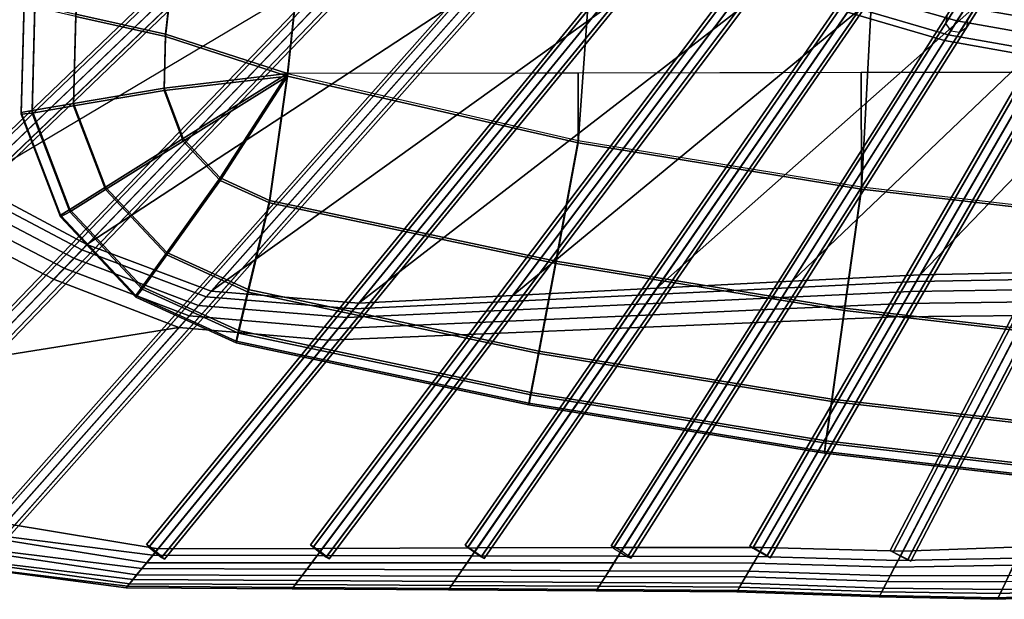
# Model space of a CAD drawing. Units: inches. Extents: x -18.5 to 18.5, y -13.9 to 12.1.
# Drawn here: x -11.8 to -6.5, y -13.9 to -10.7 of the extents above; entities that cross this region are included whole.
import ezdxf

# ---------------------------------------------------------------- set-up
doc = ezdxf.new("R2010")
doc.units = ezdxf.units.IN
doc.header["$MEASUREMENT"] = 0
doc.layers.add('Knoll Studio Chair Cushion', color=2, linetype='Continuous')
doc.layers.add('Knoll Studio Chair Frame', color=2, linetype='Continuous')

msp = doc.modelspace()

# ---------------------------------------------------------------- linework, layer by layer
at = {"layer": 'Knoll Studio Chair Cushion'}
for points in [[(-12.3461, -10.9377, 16.6978), (-8.6781, -7.6881, 16.0507), (-8.9083, -7.4203, 16.0748), (-12.4912, -10.1987, 16.7628)], [(-12.1034, -11.6255, 16.6196), (-8.3452, -8.0156, 16.0212), (-8.6781, -7.6881, 16.0507), (-12.3461, -10.9377, 16.6978)], [(-11.2216, -7.9053, 17.2128), (-10.7388, -8.0116, 16.9134), (-11.0576, -10.8193, 16.8747), (-11.5399, -10.7108, 17.174)], [(-10.7388, -8.0247, 19.6642), (-11.2216, -7.9184, 19.3648), (-11.5399, -10.7239, 19.3261), (-11.0576, -10.8324, 19.6254)], [(-12.0431, -12.5382, 16.5715), (-7.9863, -8.3146, 15.9942), (-8.3452, -8.0156, 16.0212), (-12.1034, -11.6255, 16.6196)], [(-10.7388, -8.0116, 16.9134), (-10.0936, -8.1535, 16.6906), (-10.4015, -11.032, 16.6519), (-11.0576, -10.8193, 16.8747)], [(-11.0576, -10.8324, 19.6254), (-10.4015, -11.0451, 19.8098), (-10.0936, -8.1666, 19.887), (-10.7388, -8.0247, 19.6642)], [(10.557, -11.0028, 16.6519), (-10.4015, -11.032, 16.6519), (-10.0936, -8.1535, 16.6906), (10.2433, -8.1255, 16.6906)], [(-8.8351, -11.4055, 19.8482), (-8.6333, -8.5605, 19.9102), (-10.0936, -8.1666, 19.887), (-10.4015, -11.0451, 19.8098)], [(-11.9216, -13.4567, 16.5125), (-7.604, -8.5831, 15.9698), (-7.9863, -8.3146, 15.9942), (-12.0431, -12.5382, 16.5715)], [(-11.0975, -13.592, 16.499), (-7.1875, -8.803, 15.9579), (-7.604, -8.5831, 15.9698), (-11.9216, -13.4567, 16.5125)], [(-7.3112, -11.6548, 19.8482), (-7.161, -8.8294, 19.9414), (-8.6333, -8.5605, 19.9102), (-8.8351, -11.4055, 19.8482)], [(-6.8436, -8.912, 15.9418), (-11.4811, -11.9531, 16.1775), (-12.1002, -11.6224, 16.3045), (-7.2146, -8.7167, 15.9392)], [(-10.2122, -13.59, 16.4989), (-6.7527, -8.9862, 15.9506), (-7.1875, -8.803, 15.9579), (-11.0975, -13.592, 16.499)], [(-5.7772, -11.8325, 19.8482), (-5.6845, -9.0385, 19.9717), (-7.161, -8.8294, 19.9414), (-7.3112, -11.6548, 19.8482)], [(-6.4569, -9.0754, 15.9448), (-10.8126, -12.2049, 16.0595), (-11.4811, -11.9531, 16.1775), (-6.8436, -8.912, 15.9418)], [(-9.3791, -13.588, 16.4987), (-6.3058, -9.1355, 15.9462), (-6.7527, -8.9862, 15.9506), (-10.2122, -13.59, 16.4989)], [(-6.058, -9.2068, 15.948), (-10.0172, -12.2689, 16.0358), (-10.8126, -12.2049, 16.0595), (-6.4569, -9.0754, 15.9448)], [(-6.3058, -9.1355, 15.9462), (-9.3791, -13.588, 16.4987), (-8.5914, -13.5862, 16.4986), (-5.8498, -9.2507, 15.9446)], [(-5.65, -9.3059, 15.9517), (-9.1882, -12.2272, 16.0227), (-10.0172, -12.2689, 16.0358), (-6.058, -9.2068, 15.948)], [(-7.8431, -13.5847, 16.4984), (-5.3878, -9.332, 15.946), (-5.8498, -9.2507, 15.9446), (-8.5914, -13.5862, 16.4986)], [(-5.2393, -9.3775, 15.956), (-8.4127, -12.1879, 16.0108), (-9.1882, -12.2272, 16.0227), (-5.65, -9.3059, 15.9517)], [(-4.8297, -9.4246, 15.9603), (-7.6836, -12.1507, 16.0008), (-8.4127, -12.1879, 16.0108), (-5.2393, -9.3775, 15.956)], [(-5.3878, -9.332, 15.946), (-7.8431, -13.5847, 16.4984), (-7.0874, -13.6053, 16.4984), (-4.8943, -9.3952, 15.9503)], [(-4.4139, -9.4321, 15.9619), (-6.995, -12.1157, 15.9932), (-7.6836, -12.1507, 16.0008), (-4.8297, -9.4246, 15.9603)], [(-6.445, -13.5825, 16.4983), (-4.4634, -9.4065, 15.9538), (-4.8943, -9.3952, 15.9503), (-7.0874, -13.6053, 16.4984)], [(-4.0144, -9.4221, 15.9559), (-6.3044, -12.1023, 15.9881), (-6.995, -12.1157, 15.9932), (-4.4139, -9.4321, 15.9619)], [(-11.776, -11.2312, 17.4489), (-11.834, -11.2411, 17.7324), (-11.8184, -10.6482, 17.7324), (-11.761, -10.6611, 17.4489)], [(-11.834, -11.2411, 17.7324), (-11.834, -11.2498, 18.5178), (-11.8184, -10.6569, 18.5178), (-11.8184, -10.6482, 17.7324)], [(-11.834, -11.2498, 18.5178), (-11.776, -11.2443, 19.0513), (-11.761, -10.6742, 19.0513), (-11.8184, -10.6569, 18.5178)], [(-11.5526, -11.1932, 17.174), (-11.776, -11.2312, 17.4489), (-11.761, -10.6611, 17.4489), (-11.5399, -10.7108, 17.174)], [(-11.776, -11.2443, 19.0513), (-11.5526, -11.2063, 19.3261), (-11.5399, -10.7239, 19.3261), (-11.761, -10.6742, 19.0513)], [(-11.0652, -11.1102, 16.8747), (-11.5526, -11.1932, 17.174), (-11.5399, -10.7108, 17.174), (-11.0576, -10.8193, 16.8747)], [(-11.5526, -11.2063, 19.3261), (-11.0652, -11.1233, 19.6254), (-11.0576, -10.8324, 19.6254), (-11.5399, -10.7239, 19.3261)], [(-10.4015, -11.032, 16.6519), (-11.0652, -11.1102, 16.8747), (-11.0576, -10.8193, 16.8747), (-10.4015, -11.032, 16.6519)], [(-11.0652, -11.1233, 19.6254), (-10.4015, -11.0451, 19.8098), (-10.4015, -11.0451, 19.8098), (-11.0576, -10.8324, 19.6254)], [(-8.8358, -11.0291, 16.6519), (-8.8351, -11.3925, 16.6519), (-7.3112, -11.6417, 16.6519), (-7.3123, -11.0262, 16.6519)], [(-7.3123, -11.0262, 16.6519), (-7.3112, -11.6417, 16.6519), (-5.7772, -11.8194, 16.6519), (-5.7787, -11.0233, 16.6519)], [(-10.4015, -11.032, 16.6519), (-10.9618, -11.3821, 16.8747), (-11.0652, -11.1102, 16.8747), (-10.4015, -11.032, 16.6519)], [(-10.9618, -11.3952, 19.6254), (-10.4015, -11.0451, 19.8098), (-10.4015, -11.0451, 19.8098), (-11.0652, -11.1233, 19.6254)], [(-10.4015, -11.032, 16.6519), (-10.7627, -11.5943, 16.8747), (-10.9618, -11.3821, 16.8747), (-10.4015, -11.032, 16.6519)], [(-10.7627, -11.6074, 19.6254), (-10.4015, -11.0451, 19.8098), (-10.4015, -11.0451, 19.8098), (-10.9618, -11.3952, 19.6254)], [(-10.4015, -11.032, 16.6519), (-10.4979, -11.7149, 16.8747), (-10.7627, -11.5943, 16.8747), (-10.4015, -11.032, 16.6519)], [(-10.4979, -11.728, 19.6254), (-10.4015, -11.0451, 19.8098), (-10.4015, -11.0451, 19.8098), (-10.7627, -11.6074, 19.6254)], [(-8.957, -12.0418, 16.8747), (-10.4979, -11.7149, 16.8747), (-10.4015, -11.032, 16.6519), (-8.8351, -11.3925, 16.6519)], [(-8.8351, -11.4055, 19.8482), (-10.4015, -11.0451, 19.8098), (-10.4979, -11.728, 19.6254), (-8.957, -12.0549, 19.6254)], [(-10.4015, -11.032, 16.6519), (-8.8351, -11.3925, 16.6519), (-8.8358, -11.0291, 16.6519), (-10.4015, -11.032, 16.6519)], [(-10.9618, -11.3821, 16.8747), (-11.3811, -11.6441, 17.174), (-11.5526, -11.1932, 17.174), (-11.0652, -11.1102, 16.8747)], [(-11.3811, -11.6572, 19.3261), (-10.9618, -11.3952, 19.6254), (-11.0652, -11.1233, 19.6254), (-11.5526, -11.2063, 19.3261)], [(-11.5732, -11.7642, 17.4489), (-11.6231, -11.7954, 17.7324), (-11.834, -11.2411, 17.7324), (-11.776, -11.2312, 17.4489)], [(-11.3811, -11.6441, 17.174), (-11.5732, -11.7642, 17.4489), (-11.776, -11.2312, 17.4489), (-11.5526, -11.1932, 17.174)], [(-11.5732, -11.7773, 19.0513), (-11.3811, -11.6572, 19.3261), (-11.5526, -11.2063, 19.3261), (-11.776, -11.2443, 19.0513)], [(-11.6231, -11.7954, 17.7324), (-11.6231, -11.8041, 18.5178), (-11.834, -11.2498, 18.5178), (-11.834, -11.2411, 17.7324)], [(-11.6231, -11.8041, 18.5178), (-11.5732, -11.7773, 19.0513), (-11.776, -11.2443, 19.0513), (-11.834, -11.2498, 18.5178)], [(-10.7627, -11.5943, 16.8747), (-11.0509, -11.996, 17.174), (-11.3811, -11.6441, 17.174), (-10.9618, -11.3821, 16.8747)], [(-11.0509, -12.0091, 19.3261), (-10.7627, -11.6074, 19.6254), (-10.9618, -11.3952, 19.6254), (-11.3811, -11.6572, 19.3261)], [(-7.4025, -12.2961, 16.8747), (-8.957, -12.0418, 16.8747), (-8.8351, -11.3925, 16.6519), (-7.3112, -11.6417, 16.6519)], [(-7.3112, -11.6548, 19.8482), (-8.8351, -11.4055, 19.8482), (-8.957, -12.0549, 19.6254), (-7.4025, -12.3091, 19.6254)], [(-10.4979, -11.7149, 16.8747), (-10.6118, -12.196, 17.174), (-11.0509, -11.996, 17.174), (-10.7627, -11.5943, 16.8747)], [(-10.6118, -12.2091, 19.3261), (-10.4979, -11.728, 19.6254), (-10.7627, -11.6074, 19.6254), (-11.0509, -12.0091, 19.3261)], [(-11.5516, -12.0265, 16.0518), (-12.1784, -11.6975, 16.1807), (-12.1318, -11.6527, 16.2335), (-11.5091, -11.9822, 16.1062)], [(-11.5091, -11.9822, 16.1062), (-12.1318, -11.6527, 16.2335), (-12.1002, -11.6224, 16.3045), (-11.4811, -11.9531, 16.1775)], [(-11.0509, -11.996, 17.174), (-11.183, -12.1801, 17.4489), (-11.5732, -11.7642, 17.4489), (-11.3811, -11.6441, 17.174)], [(-11.183, -12.1932, 19.0513), (-11.0509, -12.0091, 19.3261), (-11.3811, -11.6572, 19.3261), (-11.5732, -11.7773, 19.0513)], [(-5.8378, -12.4772, 16.8747), (-7.4025, -12.2961, 16.8747), (-7.3112, -11.6417, 16.6519), (-5.7772, -11.8194, 16.6519)], [(-5.7772, -11.8325, 19.8482), (-7.3112, -11.6548, 19.8482), (-7.4025, -12.3091, 19.6254), (-5.8378, -12.4903, 19.6254)], [(-11.604, -12.081, 16.0201), (-12.235, -11.7519, 16.1522), (-12.1784, -11.6975, 16.1807), (-11.5516, -12.0265, 16.0518)], [(-9.0483, -12.5277, 17.174), (-10.6118, -12.196, 17.174), (-10.4979, -11.7149, 16.8747), (-8.957, -12.0418, 16.8747)], [(-11.6607, -12.1401, 16.0147), (-12.2952, -11.8097, 16.1511), (-12.235, -11.7519, 16.1522), (-11.604, -12.081, 16.0201)], [(-11.183, -12.1801, 17.4489), (-11.2173, -12.2279, 17.7324), (-11.6231, -11.7954, 17.7324), (-11.5732, -11.7642, 17.4489)], [(-8.957, -12.0549, 19.6254), (-10.4979, -11.728, 19.6254), (-10.6118, -12.2091, 19.3261), (-9.0483, -12.5408, 19.3261)], [(-12.0771, -12.5736, 16.0739), (-12.2952, -11.8097, 16.1511), (-11.6607, -12.1401, 16.0147), (-10.9853, -12.3999, 15.8897)], [(-11.2173, -12.2366, 18.5178), (-11.183, -12.1932, 19.0513), (-11.5732, -11.7773, 19.0513), (-11.6231, -11.8041, 18.5178)], [(-11.2173, -12.2279, 17.7324), (-11.2173, -12.2366, 18.5178), (-11.6231, -11.8041, 18.5178), (-11.6231, -11.7954, 17.7324)], [(-10.8389, -12.2346, 15.9863), (-11.5091, -11.9822, 16.1062), (-11.4811, -11.9531, 16.1775), (-10.8126, -12.2049, 16.0595)], [(-10.9303, -12.3377, 15.8965), (-11.604, -12.081, 16.0201), (-11.5516, -12.0265, 16.0518), (-10.8796, -12.2806, 15.9299)], [(-10.8796, -12.2806, 15.9299), (-11.5516, -12.0265, 16.0518), (-11.5091, -11.9822, 16.1062), (-10.8389, -12.2346, 15.9863)], [(-10.6118, -12.196, 17.174), (-10.664, -12.4165, 17.4489), (-11.183, -12.1801, 17.4489), (-11.0509, -11.996, 17.174)], [(-10.664, -12.4296, 19.0513), (-10.6118, -12.2091, 19.3261), (-11.0509, -12.0091, 19.3261), (-11.183, -12.1932, 19.0513)], [(-10.9853, -12.3999, 15.8897), (-11.6607, -12.1401, 16.0147), (-11.604, -12.081, 16.0201), (-10.9303, -12.3377, 15.8965)], [(-7.4709, -12.7857, 17.174), (-9.0483, -12.5277, 17.174), (-8.957, -12.0418, 16.8747), (-7.4025, -12.2961, 16.8747)], [(-7.4025, -12.3091, 19.6254), (-8.957, -12.0549, 19.6254), (-9.0483, -12.5408, 19.3261), (-7.4709, -12.7988, 19.3261)], [(-7.0157, -12.1516, 15.9224), (-7.7056, -12.1855, 15.9299), (-7.6836, -12.1507, 16.0008), (-6.995, -12.1157, 15.9932)], [(-6.3524, -12.1944, 15.8641), (-7.0468, -12.2054, 15.8688), (-7.0157, -12.1516, 15.9224), (-6.3237, -12.1392, 15.9175)], [(-6.3237, -12.1392, 15.9175), (-7.0157, -12.1516, 15.9224), (-6.995, -12.1157, 15.9932), (-6.3044, -12.1023, 15.9881)], [(-10.664, -12.4165, 17.4489), (-10.6776, -12.4737, 17.7324), (-11.2173, -12.2279, 17.7324), (-11.183, -12.1801, 17.4489)], [(-8.4358, -12.2213, 15.9396), (-9.2123, -12.2594, 15.9512), (-9.1882, -12.2272, 16.0227), (-8.4127, -12.1879, 16.0108)], [(-7.7387, -12.2377, 15.876), (-8.4707, -12.272, 15.8854), (-8.4358, -12.2213, 15.9396), (-7.7056, -12.1855, 15.9299)], [(-7.7056, -12.1855, 15.9299), (-8.4358, -12.2213, 15.9396), (-8.4127, -12.1879, 16.0108), (-7.6836, -12.1507, 16.0008)], [(-7.0468, -12.2054, 15.8688), (-7.7387, -12.2377, 15.876), (-7.7056, -12.1855, 15.9299), (-7.0157, -12.1516, 15.9224)], [(-10.6776, -12.4825, 18.5178), (-10.664, -12.4296, 19.0513), (-11.183, -12.1932, 19.0513), (-11.2173, -12.2366, 18.5178)], [(-10.6776, -12.4737, 17.7324), (-10.6776, -12.4825, 18.5178), (-11.2173, -12.2366, 18.5178), (-11.2173, -12.2279, 17.7324)], [(-10.0807, -12.3466, 15.909), (-10.8796, -12.2806, 15.9299), (-10.8389, -12.2346, 15.9863), (-10.0423, -12.2996, 15.964)], [(-10.0423, -12.2996, 15.964), (-10.8389, -12.2346, 15.9863), (-10.8126, -12.2049, 16.0595), (-10.0172, -12.2689, 16.0358)], [(-9.0901, -12.7504, 17.4489), (-10.664, -12.4165, 17.4489), (-10.6118, -12.196, 17.174), (-9.0483, -12.5277, 17.174)], [(-9.0483, -12.5408, 19.3261), (-10.6118, -12.2091, 19.3261), (-10.664, -12.4296, 19.0513), (-9.0901, -12.7635, 19.0513)], [(-9.2123, -12.2594, 15.9512), (-10.0423, -12.2996, 15.964), (-10.0172, -12.2689, 16.0358), (-9.1882, -12.2272, 16.0227)], [(-8.4707, -12.272, 15.8854), (-9.2491, -12.3083, 15.8966), (-9.2123, -12.2594, 15.9512), (-8.4358, -12.2213, 15.9396)], [(-7.7793, -12.3019, 15.8451), (-8.5138, -12.3344, 15.8541), (-8.4707, -12.272, 15.8854), (-7.7387, -12.2377, 15.876)], [(-7.0848, -12.2713, 15.8382), (-7.7793, -12.3019, 15.8451), (-7.7387, -12.2377, 15.876), (-7.0468, -12.2054, 15.8688)], [(-6.3876, -12.262, 15.8337), (-7.0848, -12.2713, 15.8382), (-7.0468, -12.2054, 15.8688), (-6.3524, -12.1944, 15.8641)], [(-10.1283, -12.405, 15.8765), (-10.9303, -12.3377, 15.8965), (-10.8796, -12.2806, 15.9299), (-10.0807, -12.3466, 15.909)], [(-9.2491, -12.3083, 15.8966), (-10.0807, -12.3466, 15.909), (-10.0423, -12.2996, 15.964), (-9.2123, -12.2594, 15.9512)], [(-8.5138, -12.3344, 15.8541), (-9.2945, -12.3687, 15.8647), (-9.2491, -12.3083, 15.8966), (-8.4707, -12.272, 15.8854)], [(-7.1258, -12.3422, 15.8339), (-7.823, -12.3711, 15.8404), (-7.7793, -12.3019, 15.8451), (-7.0848, -12.2713, 15.8382)], [(-5.8831, -12.9696, 17.174), (-7.4709, -12.7857, 17.174), (-7.4025, -12.2961, 16.8747), (-5.8378, -12.4772, 16.8747)], [(-6.4255, -12.3346, 15.8296), (-7.1258, -12.3422, 15.8339), (-7.0848, -12.2713, 15.8382), (-6.3876, -12.262, 15.8337)], [(-6.4732, -13.6419, 15.9396), (-7.1139, -13.6561, 16.0016), (-6.4255, -12.3346, 15.8296), (-5.8346, -12.2961, 15.7642)], [(-10.1801, -12.4683, 15.8701), (-10.9853, -12.3999, 15.8897), (-10.9303, -12.3377, 15.8965), (-10.1283, -12.405, 15.8765)], [(-9.2945, -12.3687, 15.8647), (-10.1283, -12.405, 15.8765), (-10.0807, -12.3466, 15.909), (-9.2491, -12.3083, 15.8966)], [(-8.5603, -12.4017, 15.8489), (-9.3436, -12.4341, 15.859), (-9.2945, -12.3687, 15.8647), (-8.5138, -12.3344, 15.8541)], [(-7.8711, -13.6331, 16.0016), (-8.6201, -13.6316, 16.0014), (-7.823, -12.3711, 15.8404), (-7.1258, -12.3422, 15.8339)], [(-7.823, -12.3711, 15.8404), (-8.5603, -12.4017, 15.8489), (-8.5138, -12.3344, 15.8541), (-7.7793, -12.3019, 15.8451)], [(-7.1139, -13.6561, 16.0016), (-7.8711, -13.6331, 16.0016), (-7.1258, -12.3422, 15.8339), (-6.4255, -12.3346, 15.8296)], [(-5.8378, -12.4903, 19.6254), (-7.4025, -12.3091, 19.6254), (-7.4709, -12.7988, 19.3261), (-5.8831, -12.9826, 19.3261)], [(-12.7306, -13.2539, 16.3133), (-12.0771, -12.5736, 16.0739), (-10.9853, -12.3999, 15.8897), (-11.9766, -13.5188, 16.0143)], [(-11.9766, -13.5188, 16.0143), (-10.9853, -12.3999, 15.8897), (-10.1801, -12.4683, 15.8701), (-11.1251, -13.6258, 16.001)], [(-9.408, -13.6298, 16.0013), (-10.2407, -13.6278, 16.0011), (-9.3436, -12.4341, 15.859), (-8.5603, -12.4017, 15.8489)], [(-9.3436, -12.4341, 15.859), (-10.1801, -12.4683, 15.8701), (-10.1283, -12.405, 15.8765), (-9.2945, -12.3687, 15.8647)], [(-8.6201, -13.6316, 16.0014), (-9.408, -13.6298, 16.0013), (-8.5603, -12.4017, 15.8489), (-7.823, -12.3711, 15.8404)], [(-11.1251, -13.6258, 16.001), (-10.1801, -12.4683, 15.8701), (-9.3436, -12.4341, 15.859), (-10.2407, -13.6278, 16.0011)], [(-9.1009, -12.8082, 17.7324), (-10.6776, -12.4737, 17.7324), (-10.664, -12.4165, 17.4489), (-9.0901, -12.7504, 17.4489)], [(-9.0901, -12.7635, 19.0513), (-10.664, -12.4296, 19.0513), (-10.6776, -12.4825, 18.5178), (-9.1009, -12.8169, 18.5178)], [(-9.1009, -12.8169, 18.5178), (-10.6776, -12.4825, 18.5178), (-10.6776, -12.4737, 17.7324), (-9.1009, -12.8082, 17.7324)], [(-7.5022, -13.0101, 17.4489), (-9.0901, -12.7504, 17.4489), (-9.0483, -12.5277, 17.174), (-7.4709, -12.7857, 17.174)], [(-7.4709, -12.7988, 19.3261), (-9.0483, -12.5408, 19.3261), (-9.0901, -12.7635, 19.0513), (-7.5022, -13.0232, 19.0513)], [(-7.5103, -13.0683, 17.7324), (-9.1009, -12.8082, 17.7324), (-9.0901, -12.7504, 17.4489), (-7.5022, -13.0101, 17.4489)], [(-7.5022, -13.0232, 19.0513), (-9.0901, -12.7635, 19.0513), (-9.1009, -12.8169, 18.5178), (-7.5103, -13.0771, 18.5178)], [(-7.5103, -13.0771, 18.5178), (-9.1009, -12.8169, 18.5178), (-9.1009, -12.8082, 17.7324), (-7.5103, -13.0683, 17.7324)], [(-5.9039, -13.1952, 17.4489), (-7.5022, -13.0101, 17.4489), (-7.4709, -12.7857, 17.174), (-5.8831, -12.9696, 17.174)], [(-5.8831, -12.9826, 19.3261), (-7.4709, -12.7988, 19.3261), (-7.5022, -13.0232, 19.0513), (-5.9039, -13.2083, 19.0513)], [(-5.9093, -13.2537, 17.7324), (-7.5103, -13.0683, 17.7324), (-7.5022, -13.0101, 17.4489), (-5.9039, -13.1952, 17.4489)], [(-5.9039, -13.2083, 19.0513), (-7.5022, -13.0232, 19.0513), (-7.5103, -13.0771, 18.5178), (-5.9093, -13.2625, 18.5178)], [(-5.9093, -13.2625, 18.5178), (-7.5103, -13.0771, 18.5178), (-7.5103, -13.0683, 17.7324), (-5.9093, -13.2537, 17.7324)], [(-11.9905, -13.5345, 16.5166), (-11.1589, -13.6671, 16.4884), (-11.0975, -13.592, 16.499), (-11.9216, -13.4567, 16.5125)], [(-12.0547, -13.6069, 16.4787), (-11.213, -13.7334, 16.4415), (-11.1589, -13.6671, 16.4884), (-11.9905, -13.5345, 16.5166)], [(-11.9766, -13.5188, 16.0143), (-11.1251, -13.6258, 16.001), (-11.1843, -13.6983, 16.0283), (-12.0426, -13.5933, 16.044)], [(-12.1034, -13.6619, 16.4052), (-11.2516, -13.7807, 16.3654), (-11.213, -13.7334, 16.4415), (-12.0547, -13.6069, 16.4787)], [(-12.0426, -13.5933, 16.044), (-11.1843, -13.6983, 16.0283), (-11.2325, -13.7573, 16.0893), (-12.0952, -13.6527, 16.1111)], [(-11.1589, -13.6671, 16.4884), (-10.2705, -13.6675, 16.489), (-10.2122, -13.59, 16.4989), (-11.0975, -13.592, 16.499)], [(-10.2705, -13.6675, 16.489), (-9.4343, -13.6679, 16.4895), (-9.3791, -13.588, 16.4987), (-10.2122, -13.59, 16.4989)], [(-9.4343, -13.6679, 16.4895), (-8.6433, -13.6683, 16.4899), (-8.5914, -13.5862, 16.4986), (-9.3791, -13.588, 16.4987)], [(-8.6433, -13.6683, 16.4899), (-7.8917, -13.6689, 16.4902), (-7.8431, -13.5847, 16.4984), (-8.5914, -13.5862, 16.4986)], [(-7.8917, -13.6689, 16.4902), (-7.1323, -13.6915, 16.4904), (-7.0874, -13.6053, 16.4984), (-7.8431, -13.5847, 16.4984)], [(-7.1323, -13.6915, 16.4904), (-6.4919, -13.6813, 16.4896), (-6.445, -13.5825, 16.4983), (-7.0874, -13.6053, 16.4984)], [(-12.1284, -13.6901, 16.3083), (-11.2688, -13.8018, 16.2718), (-11.2516, -13.7807, 16.3654), (-12.1034, -13.6619, 16.4052)], [(-12.0952, -13.6527, 16.1111), (-11.2325, -13.7573, 16.0893), (-11.2621, -13.7936, 16.1748), (-12.1255, -13.6869, 16.2045)], [(-11.213, -13.7334, 16.4415), (-10.3221, -13.7362, 16.4427), (-10.2705, -13.6675, 16.489), (-11.1589, -13.6671, 16.4884)], [(-11.1251, -13.6258, 16.001), (-10.2407, -13.6278, 16.0011), (-10.2968, -13.7025, 16.0291), (-11.1843, -13.6983, 16.0283)], [(-10.3221, -13.7362, 16.4427), (-9.4832, -13.7389, 16.4438), (-9.4343, -13.6679, 16.4895), (-10.2705, -13.6675, 16.489)], [(-10.2407, -13.6278, 16.0011), (-9.408, -13.6298, 16.0013), (-9.4609, -13.7065, 16.0299), (-10.2968, -13.7025, 16.0291)], [(-9.4832, -13.7389, 16.4438), (-8.6895, -13.7414, 16.4447), (-8.6433, -13.6683, 16.4899), (-9.4343, -13.6679, 16.4895)], [(-9.408, -13.6298, 16.0013), (-8.6201, -13.6316, 16.0014), (-8.6698, -13.7103, 16.0306), (-9.4609, -13.7065, 16.0299)], [(-8.6895, -13.7414, 16.4447), (-7.9351, -13.7439, 16.4454), (-7.8917, -13.6689, 16.4902), (-8.6433, -13.6683, 16.4899)], [(-8.6201, -13.6316, 16.0014), (-7.8711, -13.6331, 16.0016), (-7.9175, -13.7136, 16.0312), (-8.6698, -13.7103, 16.0306)], [(-7.9351, -13.7439, 16.4454), (-7.1724, -13.7685, 16.4459), (-7.1323, -13.6915, 16.4904), (-7.8917, -13.6689, 16.4902)], [(-7.8711, -13.6331, 16.0016), (-7.1139, -13.6561, 16.0016), (-7.1568, -13.7385, 16.0315), (-7.9175, -13.7136, 16.0312)], [(-7.1139, -13.6561, 16.0016), (-6.4732, -13.6419, 15.9396), (-6.5179, -13.7362, 15.9735), (-7.1568, -13.7385, 16.0315)], [(-12.1255, -13.6869, 16.2045), (-11.2621, -13.7936, 16.1748), (-11.2688, -13.8018, 16.2718), (-12.1284, -13.6901, 16.3083)], [(-11.1843, -13.6983, 16.0283), (-10.2968, -13.7025, 16.0291), (-10.3422, -13.763, 16.0908), (-11.2325, -13.7573, 16.0893)], [(-10.2968, -13.7025, 16.0291), (-9.4609, -13.7065, 16.0299), (-9.5037, -13.7684, 16.0921), (-10.3422, -13.763, 16.0908)], [(-9.4609, -13.7065, 16.0299), (-8.6698, -13.7103, 16.0306), (-8.7098, -13.7735, 16.0932), (-9.5037, -13.7684, 16.0921)], [(-8.6698, -13.7103, 16.0306), (-7.9175, -13.7136, 16.0312), (-7.9548, -13.7782, 16.0941), (-8.7098, -13.7735, 16.0932)], [(-7.9175, -13.7136, 16.0312), (-7.1568, -13.7385, 16.0315), (-7.1912, -13.8044, 16.0947), (-7.9548, -13.7782, 16.0941)], [(-7.1724, -13.7685, 16.4459), (-6.5338, -13.7696, 16.4397), (-6.4919, -13.6813, 16.4896), (-7.1323, -13.6915, 16.4904)], [(-6.5179, -13.7362, 15.9735), (-5.8462, -13.7216, 16.0321), (-5.8753, -13.7897, 16.0955), (-6.5537, -13.8117, 16.0447)], [(-11.2688, -13.8018, 16.2718), (-10.3759, -13.8079, 16.2737), (-10.3591, -13.7855, 16.3671), (-11.2516, -13.7807, 16.3654)], [(-11.2325, -13.7573, 16.0893), (-10.3422, -13.763, 16.0908), (-10.37, -13.8, 16.1767), (-11.2621, -13.7936, 16.1748)], [(-11.2516, -13.7807, 16.3654), (-10.3591, -13.7855, 16.3671), (-10.3221, -13.7362, 16.4427), (-11.213, -13.7334, 16.4415)], [(-10.3422, -13.763, 16.0908), (-9.5037, -13.7684, 16.0921), (-9.5296, -13.806, 16.1783), (-10.37, -13.8, 16.1767)], [(-10.3591, -13.7855, 16.3671), (-9.5186, -13.79, 16.3686), (-9.4832, -13.7389, 16.4438), (-10.3221, -13.7362, 16.4427)], [(-9.5037, -13.7684, 16.0921), (-8.7098, -13.7735, 16.0932), (-8.734, -13.8117, 16.1797), (-9.5296, -13.806, 16.1783)], [(-9.5186, -13.79, 16.3686), (-8.723, -13.7943, 16.3699), (-8.6895, -13.7414, 16.4447), (-9.4832, -13.7389, 16.4438)], [(-8.7098, -13.7735, 16.0932), (-7.9548, -13.7782, 16.0941), (-7.9772, -13.8169, 16.1807), (-8.734, -13.8117, 16.1797)], [(-8.723, -13.7943, 16.3699), (-7.9665, -13.7984, 16.3709), (-7.9351, -13.7439, 16.4454), (-8.6895, -13.7414, 16.4447)], [(-7.9548, -13.7782, 16.0941), (-7.1912, -13.8044, 16.0947), (-7.2117, -13.8439, 16.1815), (-7.9772, -13.8169, 16.1807)], [(-7.9665, -13.7984, 16.3709), (-7.2016, -13.8245, 16.3715), (-7.1724, -13.7685, 16.4459), (-7.9351, -13.7439, 16.4454)], [(-7.2016, -13.8245, 16.3715), (-6.5643, -13.834, 16.3563), (-6.5338, -13.7696, 16.4397), (-7.1724, -13.7685, 16.4459)], [(-7.1568, -13.7385, 16.0315), (-6.5179, -13.7362, 15.9735), (-6.5537, -13.8117, 16.0447), (-7.1912, -13.8044, 16.0947)], [(-6.5643, -13.834, 16.3563), (-5.8836, -13.8094, 16.3725), (-5.8588, -13.751, 16.4466), (-6.5338, -13.7696, 16.4397)], [(-11.2621, -13.7936, 16.1748), (-10.37, -13.8, 16.1767), (-10.3759, -13.8079, 16.2737), (-11.2688, -13.8018, 16.2718)], [(-10.3759, -13.8079, 16.2737), (-9.5348, -13.8136, 16.2754), (-9.5186, -13.79, 16.3686), (-10.3591, -13.7855, 16.3671)], [(-10.37, -13.8, 16.1767), (-9.5296, -13.806, 16.1783), (-9.5348, -13.8136, 16.2754), (-10.3759, -13.8079, 16.2737)], [(-9.5348, -13.8136, 16.2754), (-8.7386, -13.819, 16.2768), (-8.723, -13.7943, 16.3699), (-9.5186, -13.79, 16.3686)], [(-9.5296, -13.806, 16.1783), (-8.734, -13.8117, 16.1797), (-8.7386, -13.819, 16.2768), (-9.5348, -13.8136, 16.2754)], [(-8.7386, -13.819, 16.2768), (-7.9813, -13.8241, 16.2779), (-7.9665, -13.7984, 16.3709), (-8.723, -13.7943, 16.3699)], [(-8.734, -13.8117, 16.1797), (-7.9772, -13.8169, 16.1807), (-7.9813, -13.8241, 16.2779), (-8.7386, -13.819, 16.2768)], [(-7.9813, -13.8241, 16.2779), (-7.2154, -13.851, 16.2787), (-7.2016, -13.8245, 16.3715), (-7.9665, -13.7984, 16.3709)], [(-7.9772, -13.8169, 16.1807), (-7.2117, -13.8439, 16.1815), (-7.2154, -13.851, 16.2787), (-7.9813, -13.8241, 16.2779)], [(-7.2154, -13.851, 16.2787), (-6.5788, -13.8646, 16.2519), (-6.5643, -13.834, 16.3563), (-7.2016, -13.8245, 16.3715)], [(-7.1912, -13.8044, 16.0947), (-6.5537, -13.8117, 16.0447), (-6.5751, -13.8567, 16.1425), (-7.2117, -13.8439, 16.1815)], [(-6.5788, -13.8646, 16.2519), (-5.8955, -13.8373, 16.2798), (-5.8836, -13.8094, 16.3725), (-6.5643, -13.834, 16.3563)], [(-6.5751, -13.8567, 16.1425), (-5.8926, -13.8304, 16.1825), (-5.8955, -13.8373, 16.2798), (-6.5788, -13.8646, 16.2519)], [(-6.5537, -13.8117, 16.0447), (-5.8753, -13.7897, 16.0955), (-5.8926, -13.8304, 16.1825), (-6.5751, -13.8567, 16.1425)], [(-7.2117, -13.8439, 16.1815), (-6.5751, -13.8567, 16.1425), (-6.5788, -13.8646, 16.2519), (-7.2154, -13.851, 16.2787)]]:
    msp.add_3dface(points, dxfattribs=at)
at = {"layer": 'Knoll Studio Chair Frame'}
for points in [[(-8.7399, -7.6844, 15.7596), (-12.408, -10.934, 16.4068), (-12.4139, -10.9143, 16.45), (-8.7459, -7.6647, 15.8028)], [(-8.7459, -7.6647, 15.8028), (-12.4139, -10.9143, 16.45), (-12.3944, -10.921, 16.4932), (-8.7264, -7.6714, 15.846)], [(-8.7121, -7.719, 15.7418), (-12.3801, -10.9686, 16.3889), (-12.408, -10.934, 16.4068), (-8.7399, -7.6844, 15.7596)], [(-8.7264, -7.6714, 15.846), (-12.3944, -10.921, 16.4932), (-12.361, -10.9502, 16.5111), (-8.693, -7.7006, 15.8639)], [(-8.6787, -7.7482, 15.7596), (-12.3467, -10.9977, 16.4068), (-12.3801, -10.9686, 16.3889), (-8.7121, -7.719, 15.7418)], [(-8.693, -7.7006, 15.8639), (-12.361, -10.9502, 16.5111), (-12.3332, -10.9848, 16.4932), (-8.6652, -7.7352, 15.846)], [(-8.6652, -7.7352, 15.846), (-12.3332, -10.9848, 16.4932), (-12.3273, -11.0045, 16.45), (-8.6593, -7.7549, 15.8028)], [(-8.6593, -7.7549, 15.8028), (-12.3273, -11.0045, 16.45), (-12.3467, -10.9977, 16.4068), (-8.6787, -7.7482, 15.7596)], [(-8.3966, -8.0038, 15.7286), (-12.1549, -11.6137, 16.327), (-12.1673, -11.6002, 16.3712), (-8.409, -7.9903, 15.7728)], [(-8.409, -7.9903, 15.7728), (-12.1673, -11.6002, 16.3712), (-12.1543, -11.6131, 16.4154), (-8.396, -8.0032, 15.817)], [(-8.3662, -8.0358, 15.7103), (-12.1244, -11.6457, 16.3087), (-12.1549, -11.6137, 16.327), (-8.3966, -8.0038, 15.7286)], [(-8.396, -8.0032, 15.817), (-12.1543, -11.6131, 16.4154), (-12.1236, -11.6449, 16.4337), (-8.3653, -8.035, 15.8353)], [(-8.3354, -8.0676, 15.7286), (-12.0937, -11.6774, 16.327), (-12.1244, -11.6457, 16.3087), (-8.3662, -8.0358, 15.7103)], [(-8.3653, -8.035, 15.8353), (-12.1236, -11.6449, 16.4337), (-12.0931, -11.6769, 16.4154), (-8.3348, -8.067, 15.817)], [(-8.3224, -8.0805, 15.7728), (-12.0807, -11.6903, 16.3712), (-12.0937, -11.6774, 16.327), (-8.3354, -8.0676, 15.7286)], [(-8.3348, -8.067, 15.817), (-12.0931, -11.6769, 16.4154), (-12.0807, -11.6903, 16.3712), (-8.3224, -8.0805, 15.7728)], [(-6.8495, -10.7146), (-6.8575, -10.7615, 0.0047), (-5.1953, -8.133, 13.7983), (-5.1873, -8.0861, 13.7935)], [(-6.7438, -10.7814), (-6.7358, -10.7345, -0.0047), (-5.0736, -8.106, 13.7888), (-5.0816, -8.1529, 13.7935)], [(-6.8575, -10.7615, 0.0047), (-6.8298, -10.8005, 0.0067), (-5.1677, -8.172, 13.8003), (-5.1953, -8.133, 13.7983)], [(-6.7828, -10.8088, 0.0047), (-6.7438, -10.7814), (-5.0816, -8.1529, 13.7935), (-5.1206, -8.1802, 13.7983)], [(-6.8298, -10.8005, 0.0067), (-6.7828, -10.8088, 0.0047), (-5.1206, -8.1802, 13.7983), (-5.1677, -8.172, 13.8003)], [(-8.0359, -8.3025, 15.7012), (-12.0928, -12.5261, 16.2786), (-12.1052, -12.5126, 16.3227), (-8.0483, -8.289, 15.7454)], [(-8.0483, -8.289, 15.7454), (-12.1052, -12.5126, 16.3227), (-12.0912, -12.5245, 16.3669), (-8.0343, -8.3008, 15.7896)], [(-8.0044, -8.3335, 15.6829), (-12.0612, -12.5571, 16.2603), (-12.0928, -12.5261, 16.2786), (-8.0359, -8.3025, 15.7012)], [(-8.0343, -8.3008, 15.7896), (-12.0912, -12.5245, 16.3669), (-12.059, -12.5547, 16.3852), (-8.0021, -8.3311, 15.8079)], [(-7.9722, -8.3637, 15.7012), (-12.029, -12.5874, 16.2786), (-12.0612, -12.5571, 16.2603), (-8.0044, -8.3335, 15.6829)], [(-8.0021, -8.3311, 15.8079), (-12.059, -12.5547, 16.3852), (-12.0274, -12.5857, 16.3669), (-7.9706, -8.3621, 15.7896)], [(-7.9582, -8.3756, 15.7454), (-12.015, -12.5992, 16.3227), (-12.029, -12.5874, 16.2786), (-7.9722, -8.3637, 15.7012)], [(-7.9706, -8.3621, 15.7896), (-12.0274, -12.5857, 16.3669), (-12.015, -12.5992, 16.3227), (-7.9582, -8.3756, 15.7454)], [(-7.6491, -8.5674, 15.6765), (-11.994, -13.4718, 16.2226), (-12.0094, -13.4616, 16.2668), (-7.6645, -8.5572, 15.7206)], [(-7.6645, -8.5572, 15.7206), (-12.0094, -13.4616, 16.2668), (-11.9974, -13.4757, 16.3109), (-7.6526, -8.5713, 15.7648)], [(-7.6526, -8.5713, 15.7648), (-11.9974, -13.4757, 16.3109), (-11.9651, -13.5058, 16.3292), (-7.6202, -8.6014, 15.783)], [(-7.6153, -8.5959, 15.6583), (-11.9602, -13.5003, 16.2044), (-11.994, -13.4718, 16.2226), (-7.6491, -8.5674, 15.6765)], [(-7.6202, -8.6014, 15.783), (-11.9651, -13.5058, 16.3292), (-11.9313, -13.5343, 16.3109), (-7.5864, -8.6299, 15.7648)], [(-7.583, -8.626, 15.6765), (-11.9278, -13.5304, 16.2226), (-11.9602, -13.5003, 16.2044), (-7.6153, -8.5959, 15.6583)], [(-7.5864, -8.6299, 15.7648), (-11.9313, -13.5343, 16.3109), (-11.9159, -13.5445, 16.2668), (-7.571, -8.6401, 15.7206)], [(-7.571, -8.6401, 15.7206), (-11.9159, -13.5445, 16.2668), (-11.9278, -13.5304, 16.2226), (-7.583, -8.626, 15.6765)], [(-7.234, -8.7902, 15.6647), (-11.1441, -13.5792, 16.2059), (-11.1597, -13.5694, 16.25), (-7.2497, -8.7804, 15.7088)], [(-7.2497, -8.7804, 15.7088), (-11.1597, -13.5694, 16.25), (-11.147, -13.5827, 16.2941), (-7.2369, -8.7938, 15.7529)], [(-7.2369, -8.7938, 15.7529), (-11.147, -13.5827, 16.2941), (-11.1134, -13.6114, 16.3124), (-7.2033, -8.8224, 15.7712)], [(-7.1992, -8.8174, 15.6464), (-11.1093, -13.6064, 16.1876), (-11.1441, -13.5792, 16.2059), (-7.234, -8.7902, 15.6647)], [(-7.2033, -8.8224, 15.7712), (-11.1134, -13.6114, 16.3124), (-11.0785, -13.6386, 16.2941), (-7.1685, -8.8497, 15.7529)], [(-7.1656, -8.8461, 15.6647), (-11.0757, -13.6351, 16.2059), (-11.1093, -13.6064, 16.1876), (-7.1992, -8.8174, 15.6464)], [(-7.1685, -8.8497, 15.7529), (-11.0785, -13.6386, 16.2941), (-11.0629, -13.6484, 16.25), (-7.1528, -8.8595, 15.7088)], [(-7.1528, -8.8595, 15.7088), (-11.0629, -13.6484, 16.25), (-11.0757, -13.6351, 16.2059), (-7.1656, -8.8461, 15.6647)], [(-6.8013, -8.9773, 15.6576), (-10.2608, -13.5811, 16.2058), (-10.2764, -13.5714, 16.25), (-6.8169, -8.9676, 15.7017)], [(-6.8169, -8.9676, 15.7017), (-10.2764, -13.5714, 16.25), (-10.2627, -13.5836, 16.2942), (-6.8032, -8.9799, 15.7459)], [(-6.8032, -8.9799, 15.7459), (-10.2627, -13.5836, 16.2942), (-10.2278, -13.6107, 16.3125), (-6.7683, -9.007, 15.7642)], [(-6.7656, -9.0034, 15.6393), (-10.2251, -13.6071, 16.1875), (-10.2608, -13.5811, 16.2058), (-6.8013, -8.9773, 15.6576)], [(-6.7683, -9.007, 15.7642), (-10.2278, -13.6107, 16.3125), (-10.1921, -13.6367, 16.2942), (-6.7326, -9.033, 15.7459)], [(-6.7306, -9.0304, 15.6576), (-10.1901, -13.6342, 16.2058), (-10.2251, -13.6071, 16.1875), (-6.7656, -9.0034, 15.6393)], [(-6.7326, -9.033, 15.7459), (-10.1921, -13.6367, 16.2942), (-10.1765, -13.6464, 16.25), (-6.717, -9.0427, 15.7017)], [(-6.717, -9.0427, 15.7017), (-10.1765, -13.6464, 16.25), (-10.1901, -13.6342, 16.2058), (-6.7306, -9.0304, 15.6576)], [(-6.3561, -9.1305, 15.6533), (-9.4294, -13.583, 16.2058), (-9.445, -13.5734, 16.25), (-6.3717, -9.1209, 15.6975)], [(-6.3717, -9.1209, 15.6975), (-9.445, -13.5734, 16.25), (-9.4304, -13.5846, 16.2942), (-6.3571, -9.1321, 15.7417)], [(-6.3571, -9.1321, 15.7417), (-9.4304, -13.5846, 16.2942), (-9.3943, -13.61, 16.3125), (-6.321, -9.1575, 15.76)], [(-6.3195, -9.1553, 15.635), (-9.3928, -13.6078, 16.1875), (-9.4294, -13.583, 16.2058), (-6.3561, -9.1305, 15.6533)], [(-6.321, -9.1575, 15.76), (-9.3943, -13.61, 16.3125), (-9.3577, -13.6348, 16.2942), (-6.2844, -9.1823, 15.7417)], [(-6.2833, -9.1808, 15.6533), (-9.3566, -13.6332, 16.2058), (-9.3928, -13.6078, 16.1875), (-6.3195, -9.1553, 15.635)], [(-6.2844, -9.1823, 15.7417), (-9.3577, -13.6348, 16.2942), (-9.3421, -13.6444, 16.25), (-6.2688, -9.1919, 15.6975)], [(-6.2688, -9.1919, 15.6975), (-9.3421, -13.6444, 16.25), (-9.3566, -13.6332, 16.2058), (-6.2833, -9.1808, 15.6533)], [(-5.8995, -9.2466, 15.656), (-8.6413, -13.5825, 16.2059), (-8.6586, -13.5755, 16.25), (-5.9167, -9.2396, 15.7)], [(-5.9167, -9.2396, 15.7), (-8.6586, -13.5755, 16.25), (-8.6449, -13.5881, 16.2941), (-5.903, -9.2522, 15.7441)], [(-5.903, -9.2522, 15.7441), (-8.6449, -13.5881, 16.2941), (-8.6083, -13.6129, 16.3123), (-5.8664, -9.277, 15.7624)], [(-5.8614, -9.2691, 15.6377), (-8.6032, -13.6049, 16.1877), (-8.6413, -13.5825, 16.2059), (-5.8995, -9.2466, 15.656)], [(-5.8664, -9.277, 15.7624), (-8.6083, -13.6129, 16.3123), (-8.5702, -13.6353, 16.2941), (-5.8283, -9.2995, 15.7441)], [(-5.8248, -9.2938, 15.656), (-8.5666, -13.6297, 16.2059), (-8.6032, -13.6049, 16.1877), (-5.8614, -9.2691, 15.6377)], [(-5.8283, -9.2995, 15.7441), (-8.5702, -13.6353, 16.2941), (-8.5529, -13.6423, 16.25), (-5.8111, -9.3064, 15.7)], [(-5.8111, -9.3064, 15.7), (-8.5529, -13.6423, 16.25), (-8.5666, -13.6297, 16.2059), (-5.8248, -9.2938, 15.656)], [(-5.4391, -9.3324, 15.6543), (-7.8945, -13.5852, 16.2058), (-7.9112, -13.5777, 16.25), (-5.4559, -9.3248, 15.6985)], [(-5.4559, -9.3248, 15.6985), (-7.9112, -13.5777, 16.25), (-7.8963, -13.5884, 16.2942), (-5.4409, -9.3356, 15.7427)], [(-5.4409, -9.3356, 15.7427), (-7.8963, -13.5884, 16.2942), (-7.8584, -13.6112, 16.3124), (-5.403, -9.3583, 15.7609)], [(-5.4004, -9.3538, 15.6361), (-7.8558, -13.6066, 16.1876), (-7.8945, -13.5852, 16.2058), (-5.4391, -9.3324, 15.6543)], [(-5.403, -9.3583, 15.7609), (-7.8584, -13.6112, 16.3124), (-7.8198, -13.6326, 16.2942), (-5.3644, -9.3798, 15.7427)], [(-5.3625, -9.3766, 15.6543), (-7.8179, -13.6294, 16.2058), (-7.8558, -13.6066, 16.1876), (-5.4004, -9.3538, 15.6361)], [(-5.3644, -9.3798, 15.7427), (-7.8198, -13.6326, 16.2942), (-7.803, -13.6402, 16.25), (-5.3476, -9.3873, 15.6985)], [(-5.3476, -9.3873, 15.6985), (-7.803, -13.6402, 16.25), (-7.8179, -13.6294, 16.2058), (-5.3625, -9.3766, 15.6543)], [(-4.9465, -9.3999, 15.6577), (-7.1396, -13.6099, 16.2058), (-7.1561, -13.6018, 16.25), (-4.9629, -9.3918, 15.7019)], [(-4.9629, -9.3918, 15.7019), (-7.1561, -13.6018, 16.25), (-7.1401, -13.6107, 16.2942), (-4.9469, -9.4007, 15.7461)], [(-4.9469, -9.4007, 15.7461), (-7.1401, -13.6107, 16.2942), (-7.1009, -13.6313, 16.3125), (-4.9078, -9.4212, 15.7644)], [(-4.9072, -9.4201, 15.6394), (-7.1004, -13.6301, 16.1875), (-7.1396, -13.6099, 16.2058), (-4.9465, -9.3999, 15.6577)], [(-4.9078, -9.4212, 15.7644), (-7.1009, -13.6313, 16.3125), (-7.0617, -13.6515, 16.2942), (-4.8685, -9.4415, 15.7461)], [(-4.8681, -9.4407, 15.6577), (-7.0612, -13.6507, 16.2058), (-7.1004, -13.6301, 16.1875), (-4.9072, -9.4201, 15.6394)], [(-4.8685, -9.4415, 15.7461), (-7.0617, -13.6515, 16.2942), (-7.0452, -13.6596, 16.25), (-4.8521, -9.4496, 15.7019)], [(-4.8521, -9.4496, 15.7019), (-7.0452, -13.6596, 16.25), (-7.0612, -13.6507, 16.2058), (-4.8681, -9.4407, 15.6577)], [(-7.3151, -10.5978, -0.125), (-7.2649, -10.525, -0.0884), (-6.7494, -10.6733, -0.0884), (-6.7966, -10.748, -0.125)], [(-7.2649, -10.525, 0.0884), (-7.3151, -10.5978, 0.125), (-6.7966, -10.748, 0.125), (-6.7494, -10.6733, 0.0884)], [(-7.3653, -10.6705, -0.0884), (-7.3151, -10.5978, -0.125), (-6.7966, -10.748, -0.125), (-6.8439, -10.8227, -0.0884)], [(-7.3151, -10.5978, 0.125), (-7.3653, -10.6705, 0.0884), (-6.8439, -10.8227, 0.0884), (-6.7966, -10.748, 0.125)], [(-6.7494, -10.6733, -0.0884), (-6.7298, -10.6424), (-6.1972, -10.7339), (-6.2155, -10.7656, -0.0884)], [(-6.7298, -10.6424), (-6.7494, -10.6733, 0.0884), (-6.2155, -10.7656, 0.0884), (-6.1972, -10.7339)], [(-7.3861, -10.7007), (-7.3653, -10.6705, -0.0884), (-6.8439, -10.8227, -0.0884), (-6.8634, -10.8537)], [(-7.3653, -10.6705, 0.0884), (-7.3861, -10.7007), (-6.8634, -10.8537), (-6.8439, -10.8227, 0.0884)], [(-6.7966, -10.748, -0.125), (-6.7494, -10.6733, -0.0884), (-6.2155, -10.7656, -0.0884), (-6.2597, -10.8421, -0.125)], [(-6.7494, -10.6733, 0.0884), (-6.7966, -10.748, 0.125), (-6.2597, -10.8421, 0.125), (-6.2155, -10.7656, 0.0884)], [(-6.8439, -10.8227, -0.0884), (-6.7966, -10.748, -0.125), (-6.2597, -10.8421, -0.125), (-6.3039, -10.9187, -0.0884)], [(-6.7966, -10.748, 0.125), (-6.8439, -10.8227, 0.0884), (-6.3039, -10.9187, 0.0884), (-6.2597, -10.8421, 0.125)], [(-6.8634, -10.8537), (-6.8439, -10.8227, -0.0884), (-6.3039, -10.9187, -0.0884), (-6.3222, -10.9504)], [(-6.8439, -10.8227, 0.0884), (-6.8634, -10.8537), (-6.3222, -10.9504), (-6.3039, -10.9187, 0.0884)]]:
    msp.add_3dface(points, dxfattribs=at)

doc.saveas('drawing.dxf')
